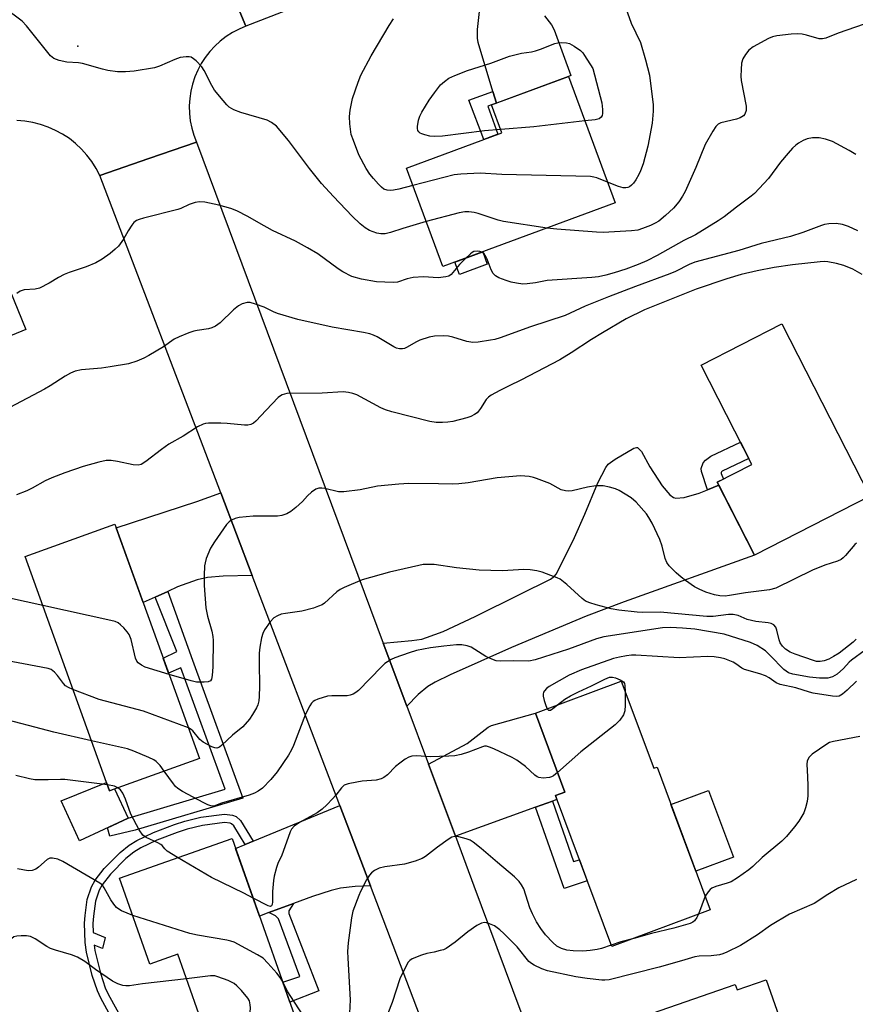
# Model space of a CAD drawing. Units: inches. Extents: x 1255767 to 1261767, y 549452 to 553452.
# Drawn here: x 1261282 to 1261505, y 549657 to 549919 of the extents above; entities that cross this region are included whole.
import ezdxf

# ---------------------------------------------------------------- set-up
doc = ezdxf.new("R2010")
doc.units = ezdxf.units.IN
doc.header["$MEASUREMENT"] = 0
for name, color, linetype in [('BLDG-Footprint', 5, 'Continuous'), ('CULTRL-Pad', 6, 'Continuous'), ('ELEV-Spot Elevation', 7, 'Continuous'), ('TRANS-Driveway', 251, 'Continuous'), ('TRANS-Non Street Sidewalk', 7, 'Continuous'), ('TRANS-Road', 130, 'Continuous'), ('Undefined', 1, 'Continuous')]:
    doc.layers.add(name, color=color, linetype=linetype)

msp = doc.modelspace()

# ---------------------------------------------------------------- linework, layer by layer
at = {"layer": 'BLDG-Footprint'}
for points, elevation in [([(1261440.83, 549870.56), (1261394.92, 549853.57), (1261385.2, 549879.84), (1261410.64, 549889.26), (1261407.89, 549896.69), (1261428.36, 549904.27)], 479.38), ([(1261263.77, 549823.33), (1261224.4, 549807.12), (1261212.77, 549835.35), (1261274.05, 549860.59), (1261283.84, 549836.82), (1261261.93, 549827.8)], 474.73), ([(1261508.65, 549792.37), (1261477.91, 549776.69), (1261468, 549796.1), (1261477.27, 549800.83), (1261463.74, 549827.34), (1261485.21, 549838.3)], 469.71), ([(1261330.06, 549722.52), (1261306.12, 549713.89), (1261283.63, 549776.29), (1261307.56, 549784.92)], 468.16), ([(1261442.46, 549743.12), (1261451.11, 549719.9), (1261451.97, 549720.22), (1261466.16, 549682.17), (1261439.91, 549672.37), (1261424.91, 549712.6), (1261427.43, 549713.54), (1261419.58, 549734.59)], 461.82), ([(1261338.78, 549701.19), (1261360.38, 549639.92), (1261337.86, 549631.98), (1261324.35, 549670.31), (1261316.9, 549667.68), (1261308.81, 549690.63)], 461.03), ([(1261481.03, 549663.52), (1261484.49, 549653.62), (1261476.75, 549650.91), (1261482.8, 549633.62), (1261496.58, 549639.07), (1261503.58, 549619.06), (1261491.73, 549614.92), (1261496.46, 549601.4), (1261472.36, 549592.97), (1261450.79, 549654.59), (1261472.78, 549662.28), (1261473.29, 549660.82)], 456.97)]:
    msp.add_lwpolyline(points, close=True, dxfattribs=dict(at, elevation=elevation))
at = {"layer": 'CULTRL-Pad'}
for points in [[(1261406.76, 549854.2), (1261399.33, 549851.45), (1261398.11, 549854.75), (1261405.54, 549857.5)], [(1261305.32, 549716.12), (1261306.12, 549713.89), (1261307.49, 549714.38), (1261311.11, 549706.6), (1261298.16, 549700.56), (1261293.21, 549711.18)], [(1261472.32, 549696.16), (1261462.34, 549692.44), (1261455.68, 549710.28), (1261465.66, 549714)]]:
    msp.add_lwpolyline(points, close=True, dxfattribs=at)
at = {"layer": 'ELEV-Spot Elevation'}
msp.add_point((1261297.7, 549912.3, 476.25), dxfattribs=at)
at = {"layer": 'TRANS-Driveway'}
msp.add_lwpolyline([(1261422.03, 549920.44), (1261423.87, 549918.04), (1261424.55, 549916.72), (1261429.04, 549904.55), (1261428.36, 549904.27), (1261409.19, 549897.17), (1261408.25, 549900.29), (1261404.36, 549913.29), (1261404.13, 549914.43), (1261404.15, 549916.79), (1261404.68, 549921.59)], dxfattribs=at)
for points in [[(1261465.44, 549794.13), (1261468.4, 549795.31), (1261477.91, 549776.69), (1261443.19, 549764.26), (1261433.11, 549760.4), (1261413.2, 549752.04), (1261396.88, 549744.8), (1261392.84, 549742.84), (1261390.93, 549741.7), (1261388.38, 549739.58), (1261385.34, 549736.41), (1261379.06, 549753.23), (1261386.69, 549753.93), (1261389.28, 549754.33), (1261390.55, 549754.7), (1261394.97, 549756.38), (1261403.49, 549760.3), (1261415.47, 549766.29), (1261423.63, 549770.3), (1261424.68, 549771.11), (1261425.08, 549771.65), (1261426.83, 549774.87), (1261430, 549781.4), (1261432.7, 549787.63), (1261436.22, 549795.97), (1261438.31, 549800.04), (1261439, 549800.91), (1261440.82, 549802.27), (1261445.75, 549805.16), (1261446.46, 549805.41), (1261446.81, 549805.36), (1261447.87, 549804.29), (1261450.04, 549800.19), (1261453.34, 549795.15), (1261455.35, 549792.75), (1261456.4, 549792.03), (1261457, 549791.88), (1261459.22, 549792.08), (1261463.18, 549793.23)], [(1261344.11, 549771.28), (1261336.42, 549771.12), (1261332.25, 549770.71), (1261329.51, 549770.11), (1261324.25, 549768.22), (1261321.63, 549767.03), (1261318.25, 549765.49), (1261315.09, 549764.05), (1261307.92, 549783.93), (1261329.37, 549791.01), (1261335.73, 549793.29)], [(1261424.09, 549711.16), (1261419.56, 549709.52), (1261398.25, 549701.8), (1261391.09, 549720.99), (1261401.37, 549726.5), (1261406.97, 549730.84), (1261407.84, 549731.33), (1261419.58, 549734.59), (1261427.43, 549713.54), (1261424.91, 549712.6), (1261425.28, 549711.59)], [(1261375.61, 549688.57), (1261371.52, 549688.42), (1261367.68, 549687.96), (1261365.16, 549687.35), (1261360.23, 549685.72), (1261355.17, 549683.86), (1261348.59, 549681.43), (1261346.07, 549680.5), (1261339.71, 549698.55), (1261342.26, 549699.6), (1261344.36, 549700.46), (1261367.46, 549709.96)]]:
    msp.add_lwpolyline(points, close=True, dxfattribs=at)
at = {"layer": 'TRANS-Non Street Sidewalk'}
for points in [[(1261409.19, 549897.17), (1261407.89, 549896.69), (1261406.9, 549896.3), (1261409.6, 549888.87), (1261405.81, 549887.47), (1261401.87, 549897.92), (1261408.25, 549900.29)], [(1261468.4, 549795.31), (1261465.44, 549794.13), (1261463.81, 549798.98), (1261463.71, 549799.75), (1261464.29, 549801.3), (1261464.89, 549802.04), (1261466.32, 549803.04), (1261474.22, 549806.81), (1261476.45, 549802.43), (1261469.31, 549799.09), (1261469.18, 549798.92), (1261469.1, 549798.75), (1261469.08, 549798.45), (1261469.67, 549796.95), (1261468, 549796.1)], [(1261318.25, 549765.49), (1261321.63, 549767.03), (1261328.19, 549748.72), (1261341.63, 549711.96), (1261312.98, 549703.44), (1261306.19, 549701.83), (1261305.57, 549704.02), (1261311.11, 549706.6), (1261336.97, 549714.3), (1261325.16, 549746.63), (1261321.87, 549745.23), (1261320.41, 549749.27), (1261324.08, 549751.03)], [(1261419.56, 549709.52), (1261424.09, 549711.16), (1261429.75, 549695.02), (1261431.28, 549695.51), (1261433.39, 549689.86), (1261427.25, 549687.86)], [(1261348.59, 549681.43), (1261355.17, 549683.86), (1261353.9, 549681.88), (1261353.9, 549681.2), (1261361.92, 549660.54), (1261354.15, 549657.59), (1261352.29, 549662.87), (1261356.8, 549664.4), (1261351.1, 549679.75), (1261350.33, 549680.53)]]:
    msp.add_lwpolyline(points, close=True, dxfattribs=at)
msp.add_lwpolyline([(1261308.02, 549651), (1261303.8, 549658.65), (1261302.92, 549660.59), (1261301.53, 549664.64), (1261300.01, 549670.89), (1261299.67, 549673.45), (1261299.48, 549678.57), (1261299.59, 549680.7), (1261300.2, 549684.95), (1261301.29, 549688.3), (1261302.26, 549690.04), (1261304.67, 549693.18), (1261308.95, 549697.49), (1261311.36, 549699.38), (1261313.42, 549700.68), (1261317.83, 549702.77), (1261323.39, 549704.91), (1261326.21, 549705.79), (1261330.44, 549706.84), (1261336.76, 549707.69), (1261338.87, 549707.43), (1261339.88, 549707), (1261341.01, 549705.95), (1261344.36, 549700.46), (1261342.26, 549699.6), (1261339.26, 549704.52), (1261338.64, 549705.1), (1261338.28, 549705.25), (1261336.77, 549705.44), (1261330.86, 549704.64), (1261326.81, 549703.64), (1261324.13, 549702.8), (1261318.71, 549700.71), (1261314.5, 549698.72), (1261312.64, 549697.55), (1261310.44, 549695.82), (1261306.36, 549691.71), (1261304.13, 549688.81), (1261303.35, 549687.4), (1261302.39, 549684.44), (1261301.81, 549680.48), (1261301.71, 549678.55), (1261301.8, 549676.15), (1261304.93, 549674.81), (1261304.26, 549671.86), (1261302.02, 549672.75), (1261302.21, 549671.31), (1261303.68, 549665.27), (1261304.99, 549661.42), (1261305.8, 549659.66), (1261309.97, 549652.1)], dxfattribs=at)
at = {"layer": 'TRANS-Road'}
for points in [[(1261392.68, 549937.18), (1261342.44, 549917.64), (1261337.7, 549928.99)], [(1261337.7, 549928.99), (1261342.44, 549917.64), (1261340.62, 549916.87), (1261338.87, 549915.95), (1261337.21, 549914.89), (1261335.64, 549913.68), (1261334.18, 549912.35), (1261332.84, 549910.9), (1261331.63, 549909.34), (1261330.56, 549907.68), (1261329.63, 549905.93), (1261328.86, 549904.12), (1261328.24, 549902.24), (1261327.78, 549900.32), (1261327.49, 549898.36), (1261327.37, 549896.39), (1261327.42, 549894.42), (1261327.63, 549892.45), (1261328.01, 549890.51), (1261328.56, 549888.61), (1261329.26, 549886.77), (1261316.55, 549882.36), (1261303.53, 549877.85), (1261302.54, 549879.76), (1261301.4, 549881.57), (1261300.11, 549883.28), (1261298.67, 549884.88), (1261297.1, 549886.35), (1261295.42, 549887.69), (1261293.63, 549888.87), (1261291.75, 549889.9), (1261289.78, 549890.76), (1261287.75, 549891.46), (1261285.67, 549891.98), (1261283.55, 549892.33), (1261281.41, 549892.49)], [(1261398.41, 549628.71), (1261375.61, 549688.57), (1261367.46, 549709.96), (1261344.11, 549771.28), (1261335.73, 549793.29), (1261303.53, 549877.85), (1261316.55, 549882.36), (1261329.26, 549886.77), (1261379.06, 549753.23), (1261385.34, 549736.41), (1261391.09, 549720.99), (1261398.25, 549701.8), (1261403.18, 549688.57), (1261421.83, 549638.57)]]:
    msp.add_lwpolyline(points, dxfattribs=at)
at = {"layer": 'Undefined'}
msp.add_line((1261464.82, 549685.78, 460), (1261463.04, 549681, 460), dxfattribs=at)
for points, elevation in [([(1261442.7, 549925.29), (1261445.09, 549918.48), (1261447.55, 549913.31), (1261448.92, 549908.71), (1261449.97, 549904.56), (1261450.92, 549896.74), (1261450.93, 549894.98), (1261450.64, 549891.77), (1261449.53, 549885.68), (1261448.24, 549880.97), (1261447.56, 549879.13), (1261447.1, 549878.12), (1261446.3, 549876.69), (1261445.67, 549875.83), (1261445.14, 549875.26), (1261444.6, 549874.87), (1261444.18, 549874.67), (1261443.68, 549874.55), (1261442.95, 549874.57), (1261441.68, 549874.92), (1261438.78, 549876.09)], 478), ([(1261390.46, 549865.62), (1261384.26, 549863.78), (1261380.94, 549862.65), (1261379.52, 549862.34), (1261378.4, 549862.31), (1261377.3, 549862.51), (1261375.41, 549863.21), (1261374.24, 549863.88), (1261372.92, 549864.96), (1261370.8, 549867.03), (1261365.78, 549872.24), (1261362.59, 549875.69), (1261359.41, 549879.73), (1261353.79, 549887.15), (1261350.58, 549891), (1261349.29, 549891.99), (1261348.09, 549892.62), (1261341.07, 549894.62), (1261339.21, 549895.4), (1261337.99, 549896.11), (1261337.34, 549896.71), (1261336.36, 549897.82), (1261334.13, 549900.61), (1261333.39, 549901.89), (1261331.35, 549905.82), (1261330.73, 549906.82), (1261329.17, 549908.45), (1261328.53, 549908.97), (1261327.83, 549909.36), (1261327.33, 549909.47), (1261326.53, 549909.49), (1261324.91, 549909.27), (1261323.53, 549908.77), (1261319.47, 549906.99), (1261318.09, 549906.55), (1261312.7, 549905.65), (1261310.36, 549905.5), (1261308.29, 549905.53), (1261305.64, 549905.89), (1261304.21, 549906.2), (1261298.95, 549907.7), (1261297.82, 549907.86), (1261294.71, 549908.08), (1261292.67, 549908.54), (1261291.3, 549909.03), (1261290.42, 549909.72), (1261284.01, 549917.74), (1261282.83, 549919.02), (1261277.94, 549922.65)], 476), ([(1261386.93, 549875.17), (1261383.22, 549874.19), (1261381.77, 549873.94), (1261380.9, 549873.88), (1261380.06, 549873.92), (1261379.2, 549874.24), (1261378.56, 549874.74), (1261377.76, 549875.55), (1261376.4, 549877.06), (1261375.48, 549878.21), (1261374.51, 549879.71), (1261372.58, 549883.41), (1261371.08, 549887.18), (1261370.53, 549888.82), (1261370.14, 549891.61), (1261370.03, 549893.58), (1261370.23, 549895.27), (1261370.83, 549898.35), (1261372.33, 549902.71), (1261373.08, 549904.58), (1261375.8, 549909.72), (1261380.62, 549917.84), (1261381.75, 549919.58)], 478), ([(1261507.16, 549918.23), (1261500.22, 549915.78), (1261496.92, 549914.48), (1261496.09, 549914.25), (1261495.18, 549914.25), (1261491.83, 549915.27), (1261490.67, 549915.5), (1261489.5, 549915.63), (1261487.73, 549915.53), (1261483.9, 549915.09), (1261482.75, 549914.84), (1261481.68, 549914.39), (1261477.56, 549912.12), (1261476.41, 549911.26), (1261475.52, 549910.14), (1261474.8, 549908.92), (1261474.51, 549907.83), (1261474.36, 549906.1), (1261474.29, 549904.36), (1261474.38, 549903.21), (1261475.74, 549896.3), (1261475.71, 549895.21), (1261475.4, 549894.24), (1261475.01, 549893.76), (1261474.15, 549893.24), (1261473.11, 549892.89), (1261468.96, 549891.88), (1261468.25, 549891.53), (1261467.67, 549890.93), (1261466.88, 549889.72), (1261464.83, 549886.14), (1261462.31, 549879.97), (1261460.21, 549875.19), (1261459.47, 549873.62), (1261458.73, 549872.32), (1261457.75, 549870.81), (1261456.32, 549869.15), (1261454.27, 549867.18), (1261452.47, 549865.72), (1261451.52, 549865.15), (1261450.22, 549864.55), (1261448.12, 549863.71), (1261446.87, 549863.34), (1261445.21, 549863.13), (1261439.12, 549862.73), (1261437.67, 549862.68), (1261435.89, 549862.76), (1261425.24, 549863.57), (1261422.71, 549863.86)], 476), ([(1261410.32, 549890.13), (1261406.01, 549889.76), (1261394.82, 549888.36), (1261392.61, 549888.25), (1261391.49, 549888.39), (1261390.11, 549888.69), (1261389.32, 549888.94), (1261388.87, 549889.18), (1261388.52, 549889.5), (1261388.29, 549889.89), (1261388.19, 549890.38), (1261388.18, 549890.92), (1261388.42, 549892.62), (1261388.77, 549893.71), (1261389.31, 549894.73), (1261391.3, 549897.93), (1261392.65, 549899.87), (1261394.31, 549901.99), (1261395.35, 549902.95), (1261396.5, 549903.76), (1261398.12, 549904.53), (1261401.45, 549905.87), (1261407.73, 549907.81), (1261412.68, 549909.7), (1261415.88, 549910.47), (1261418.55, 549910.85), (1261419.63, 549911.08), (1261420.97, 549911.49), (1261424.72, 549913.01), (1261425.55, 549913.24), (1261426.41, 549913.32), (1261427.85, 549913.25), (1261428.67, 549913.03), (1261429.92, 549912.34), (1261431.56, 549911.18), (1261432.17, 549910.58), (1261432.69, 549909.88), (1261434.83, 549906.35), (1261437.29, 549897.2), (1261437.49, 549895.48), (1261437.44, 549894.38), (1261437.32, 549893.87), (1261437.1, 549893.43), (1261436.55, 549892.99), (1261435.47, 549892.71), (1261432.75, 549892.4)], 480), ([(1261432.75, 549892.4), (1261419.17, 549890.82), (1261410.32, 549890.13)], 480), ([(1261504.91, 549883.47), (1261503.14, 549884.55), (1261498.71, 549886.95), (1261496.81, 549887.59), (1261495.14, 549887.93), (1261493.39, 549887.9), (1261491.97, 549887.61), (1261490.9, 549887.15), (1261489.62, 549886.45), (1261488.91, 549885.94), (1261488.06, 549885.14), (1261486.89, 549883.84), (1261484.89, 549881.43), (1261481.67, 549877.09), (1261477.97, 549873.06), (1261477.09, 549872.32), (1261473.16, 549869.43), (1261469.9, 549866.89), (1261468.27, 549865.75), (1261462.25, 549862.01), (1261459.09, 549860.54), (1261452, 549856.54), (1261449.22, 549855.16), (1261446.95, 549854.16), (1261443.64, 549852.93), (1261440.57, 549851.9), (1261438.33, 549851.3), (1261436.36, 549850.89), (1261434.64, 549850.65), (1261422.75, 549849.92), (1261419.56, 549849.3), (1261417.35, 549848.97), (1261416.24, 549848.94), (1261414.55, 549849.17), (1261413.15, 549849.46), (1261411.75, 549849.85), (1261409.83, 549850.58), (1261408.9, 549851.14), (1261408.35, 549851.75), (1261407.77, 549852.75), (1261406.76, 549855.53), (1261406.39, 549856.32), (1261405.89, 549856.96), (1261405.3, 549857.41)], 474), ([(1261438.78, 549876.09), (1261435.94, 549877.22), (1261435.1, 549877.46), (1261434.22, 549877.57), (1261410.65, 549878.13), (1261404.83, 549878.45), (1261399.74, 549878.23), (1261397.96, 549878.04), (1261386.93, 549875.17)], 478), ([(1261400.92, 549855.79), (1261399.34, 549854.16), (1261397.14, 549851.47), (1261396.53, 549851.06), (1261395.74, 549850.82), (1261393.71, 549850.63), (1261389.8, 549850.84), (1261387, 549850.67), (1261385.37, 549850.36), (1261382.85, 549849.46), (1261381.72, 549849.31), (1261377.25, 549849.49), (1261373.24, 549850.24), (1261370.68, 549850.98), (1261368.28, 549852.18), (1261367.03, 549852.96), (1261361.61, 549856.95), (1261358.89, 549858.59), (1261355.63, 549860.4), (1261349.56, 549863.24), (1261345.9, 549865.24), (1261342.98, 549866.95), (1261340.07, 549868.41), (1261338.44, 549869.07), (1261335.28, 549869.94), (1261331.53, 549870.78), (1261330.1, 549870.87), (1261328.98, 549870.67), (1261327.32, 549870.18), (1261325.16, 549869.09), (1261324.34, 549868.79), (1261315.19, 549866.49), (1261314.06, 549866.16), (1261313.28, 549865.83), (1261312.63, 549865.31), (1261312.09, 549864.64), (1261311.12, 549863.16), (1261309.81, 549860.92), (1261308.48, 549859.07), (1261307.66, 549858.23), (1261306.33, 549857.06), (1261304.2, 549855.6), (1261302.47, 549854.63), (1261299.91, 549853.53), (1261295.33, 549852.01), (1261294.02, 549851.5), (1261292.57, 549850.71), (1261290.06, 549849.17), (1261287.45, 549847.87), (1261286.33, 549847.59), (1261283.38, 549847.36), (1261282.35, 549847.06), (1261281.43, 549846.44)], 474), ([(1261422.71, 549863.86), (1261411.05, 549865.59), (1261409.64, 549865.98), (1261404.36, 549867.76), (1261403.24, 549868.01), (1261401.85, 549868.15), (1261400.74, 549868.15), (1261399.3, 549867.89), (1261390.46, 549865.62)], 476), ([(1261505.43, 549863.13), (1261503, 549864.27), (1261501.34, 549864.78), (1261499.65, 549865.09), (1261497.71, 549865), (1261496.62, 549864.81), (1261495.77, 549864.56), (1261490.78, 549862.68), (1261487.56, 549861.64), (1261479.71, 549859.71), (1261473.76, 549857.84), (1261462.08, 549854.73), (1261460.57, 549854.11), (1261456.9, 549852.29), (1261455.37, 549851.62), (1261446.25, 549848.3), (1261439.02, 549845.57), (1261432.86, 549843.03), (1261427.54, 549840.54), (1261418.27, 549837.56), (1261410.17, 549834.62), (1261408.78, 549834.2), (1261407.62, 549833.95), (1261404.36, 549833.45), (1261402.89, 549833.36), (1261401.32, 549833.66), (1261397.55, 549834.8), (1261396.45, 549835.05), (1261395.02, 549835.13), (1261392.72, 549835.05), (1261391.3, 549834.79), (1261388.79, 549833.96), (1261387.73, 549833.45), (1261385.42, 549832.12), (1261384.67, 549831.79), (1261384.14, 549831.66), (1261383.37, 549831.67), (1261382.61, 549831.86), (1261381.86, 549832.2), (1261377.41, 549834.85), (1261376.44, 549835.33), (1261375.48, 549835.68), (1261373.77, 549836.06), (1261365.45, 549837.44), (1261356.33, 549839.51), (1261350.89, 549841.07), (1261349.82, 549841.52), (1261347.28, 549842.78), (1261345.04, 549843.62), (1261343.61, 549843.99), (1261342.77, 549843.99), (1261341.42, 549843.66), (1261340.44, 549843.14), (1261339.15, 549842.04), (1261335.56, 549838.61), (1261334.39, 549837.73), (1261333.34, 549837.25), (1261332.5, 549836.99), (1261329.44, 549836.59), (1261328.61, 549836.42), (1261327.28, 549835.95), (1261324.64, 549834.87), (1261323.37, 549834.23), (1261320.48, 549832.24), (1261316.55, 549829.86), (1261315.26, 549829.19), (1261313.38, 549828.37), (1261311.19, 549827.68), (1261306.3, 549826.86), (1261303.99, 549826.54), (1261298.7, 549826.06), (1261297.01, 549825.73), (1261295.76, 549825.18), (1261294.3, 549824.39), (1261290.29, 549821.78), (1261288.76, 549820.88), (1261279.57, 549816.05)], 472), ([(1261405.3, 549857.41), (1261404.79, 549857.64), (1261404.27, 549857.72), (1261403.2, 549857.58), (1261402.71, 549857.36), (1261402.25, 549857.03), (1261400.92, 549855.79)], 474), ([(1261506.64, 549851.45), (1261504.16, 549852.91), (1261501.75, 549853.84), (1261499.79, 549854.37), (1261497.51, 549854.86), (1261496.47, 549854.94), (1261495.39, 549854.88), (1261488.05, 549854.03), (1261483.2, 549853.31), (1261478.62, 549852.49), (1261474.37, 549851.5), (1261470.56, 549850.37), (1261462.42, 549847.57), (1261448.62, 549842.05), (1261443.73, 549839.65), (1261437.42, 549835.98), (1261434.55, 549834.18), (1261429.14, 549830.57), (1261426.08, 549828.78), (1261415.68, 549823.32), (1261412.6, 549821.77), (1261410.09, 549820.61), (1261407.76, 549819.33), (1261407.06, 549818.83), (1261406.48, 549818.21), (1261404.96, 549815.73), (1261404.45, 549815.04), (1261404.05, 549814.65), (1261403.38, 549814.18), (1261402.4, 549813.66), (1261401.35, 549813.27), (1261397.55, 549812.34), (1261396.24, 549812.11), (1261394.85, 549812.01), (1261393.18, 549812.05), (1261391.41, 549812.28), (1261381.3, 549814.92), (1261379.67, 549815.42), (1261378.36, 549815.93), (1261371.99, 549819.37), (1261370.91, 549819.8), (1261369.8, 549820.07), (1261368.36, 549820.17), (1261362.81, 549819.85), (1261353.35, 549819.74), (1261352.14, 549819.42), (1261351.71, 549819.19), (1261351.04, 549818.68), (1261347.82, 549815.37), (1261345.07, 549812.41), (1261344.44, 549811.84), (1261343.75, 549811.47), (1261342.97, 549811.29), (1261342.12, 549811.29), (1261337.48, 549811.8), (1261335.74, 549811.88), (1261332.52, 549811.86), (1261331.67, 549811.77), (1261331.11, 549811.63), (1261329.53, 549810.85), (1261325.77, 549808.39), (1261321.92, 549806.24), (1261319.99, 549804.86), (1261315.76, 549801.61), (1261314.55, 549800.89), (1261313.73, 549800.68), (1261312.45, 549800.73), (1261308.26, 549801.68), (1261306.59, 549801.88), (1261305.21, 549801.87), (1261303.27, 549801.47), (1261299.13, 549800.31), (1261294.23, 549798.62), (1261290.78, 549797.31), (1261288.96, 549796.52), (1261285.5, 549794.51), (1261284.09, 549793.8), (1261281.3, 549792.76)], 470), ([(1261288.32, 549763.27), (1261275.73, 549766.05)], 468), ([(1261321.98, 549744.92), (1261315.66, 549746.8), (1261314.62, 549747.33), (1261313.73, 549748.03), (1261313.41, 549748.47), (1261313.08, 549749.26), (1261311.85, 549754.19), (1261311.34, 549755.56), (1261310.86, 549756.26), (1261309.9, 549757.35), (1261309.08, 549758.15), (1261308.4, 549758.65), (1261307.59, 549758.98), (1261306.44, 549759.27), (1261288.32, 549763.27)], 468), ([(1261296.38, 549740.91), (1261295.15, 549741.44), (1261294.43, 549741.88), (1261293.83, 549742.49), (1261292.26, 549744.62), (1261291.49, 549745.51), (1261290.6, 549746.21), (1261289.8, 549746.52), (1261275.15, 549749.22)], 466), ([(1261425.49, 549736.8), (1261427.39, 549738.33), (1261428.91, 549739.23), (1261431.04, 549740.27), (1261434.52, 549741.83), (1261438.03, 549743.65), (1261439.32, 549744.13), (1261440.11, 549744.19), (1261440.9, 549744), (1261442.18, 549743.47), (1261443.03, 549742.9), (1261443.3, 549742.49), (1261443.43, 549741.98), (1261443.51, 549740.3)], 462), ([(1261327.13, 549730.64), (1261315.19, 549735.09), (1261303.38, 549738.23), (1261296.38, 549740.91)], 466), ([(1261443.51, 549740.3), (1261443.5, 549736.69), (1261443.4, 549735.24), (1261443.02, 549734.16), (1261442.08, 549732.68), (1261440.8, 549731.46), (1261431.7, 549724.28), (1261425.47, 549718.78)], 462), ([(1261422.72, 549735.76), (1261423.08, 549735.39), (1261423.59, 549735.42), (1261424.24, 549735.79), (1261425.49, 549736.8)], 462), ([(1261301.31, 549727.24), (1261291.3, 549729.5), (1261275.69, 549733.6)], 464), ([(1261320.69, 549719.14), (1261319.57, 549720.65), (1261318.59, 549721.7), (1261317.9, 549722.18), (1261316.6, 549722.79), (1261312.59, 549724.45), (1261310.95, 549725.04), (1261301.31, 549727.24)], 464), ([(1261505.99, 549728.34), (1261499.02, 549727.06), (1261497.94, 549726.74), (1261497.17, 549726.33), (1261493.28, 549723.64), (1261492.46, 549722.85), (1261492.14, 549722.26), (1261492, 549721.82), (1261491.92, 549721), (1261492.1, 549717.57), (1261492.12, 549715.19), (1261492.11, 549712.53), (1261491.95, 549711.07), (1261491.53, 549709.36), (1261491.04, 549708), (1261489.72, 549705.77), (1261488.59, 549704.25), (1261486.44, 549701.71), (1261485.24, 549700.49), (1261479.99, 549696.12), (1261477.52, 549693.75), (1261476.39, 549692.79), (1261473.42, 549690.66), (1261471.73, 549689.66), (1261470.67, 549689.26), (1261467.62, 549688.4), (1261466.61, 549687.94), (1261466.17, 549687.6), (1261465.6, 549686.97), (1261464.82, 549685.78)], 460), ([(1261425.47, 549718.78), (1261424.4, 549717.92), (1261423.9, 549717.65), (1261423.35, 549717.47), (1261421.61, 549717.26), (1261420.49, 549717.39), (1261420.04, 549717.6), (1261419.43, 549718.03), (1261416.9, 549720.39), (1261414.66, 549722.09), (1261413.35, 549722.78), (1261408.46, 549725.07), (1261407.38, 549725.53), (1261406.56, 549725.76), (1261406.04, 549725.76), (1261405.52, 549725.64), (1261401.77, 549724.18), (1261399.78, 549723.55), (1261398.11, 549723.19), (1261396.47, 549723.08), (1261391.52, 549722.97), (1261387.96, 549723.19), (1261386.62, 549723.08), (1261385.86, 549722.89), (1261384.85, 549722.34), (1261383.42, 549721.29), (1261382.29, 549720.33), (1261380.17, 549718.11), (1261379.23, 549717.44), (1261378.48, 549717.05), (1261377.11, 549716.73), (1261373.4, 549716.42), (1261371.97, 549716.23), (1261369.7, 549715.78), (1261368.67, 549715.38), (1261367.88, 549714.67), (1261366.43, 549712.75), (1261365.56, 549711.73), (1261364.02, 549710.16), (1261362.78, 549709.03), (1261361.43, 549708.02), (1261356.7, 549705.45), (1261355.34, 549704.48), (1261354.59, 549703.67), (1261354.2, 549702.98), (1261352.86, 549698.95), (1261351.98, 549696.73), (1261350.97, 549694.55), (1261350.6, 549693.42), (1261350.02, 549691.11), (1261349.82, 549689.94), (1261349.58, 549687.01), (1261349.58, 549684.32), (1261349.46, 549683.57), (1261349.3, 549683.2), (1261349.01, 549683.05), (1261348.38, 549683.2), (1261344.38, 549685.32)], 462), ([(1261305.56, 549715.44), (1261294.21, 549716.9), (1261293.03, 549716.93), (1261289.79, 549716.79), (1261286.23, 549716.85), (1261284.81, 549717.09), (1261281.18, 549717.99)], 462), ([(1261308.33, 549714.69), (1261307.41, 549715.11), (1261305.56, 549715.44)], 462), ([(1261324.26, 549696.08), (1261321.44, 549697.83), (1261320.83, 549698.39), (1261320.18, 549699.28), (1261319.76, 549699.62), (1261319.02, 549700.04), (1261315.84, 549701.4), (1261314.97, 549702.04), (1261314.03, 549703.48), (1261311.83, 549707.65), (1261310.4, 549711.67), (1261309.69, 549713.24), (1261309.05, 549714.13), (1261308.33, 549714.69)], 462), ([(1261439.77, 549672.73), (1261437.17, 549671.86), (1261436.06, 549671.57), (1261434.13, 549671.29), (1261432.18, 549671.14), (1261429.66, 549671.24), (1261427.96, 549671.43), (1261426.55, 549671.82), (1261425.32, 549672.48), (1261424.23, 549673.43), (1261422.22, 549675.54), (1261421, 549677.2), (1261419.89, 549678.94), (1261418.81, 549681.06), (1261418.09, 549682.69), (1261416.51, 549687.72), (1261415.87, 549688.87), (1261415.22, 549689.73), (1261413.96, 549690.92), (1261409.48, 549694.79), (1261405.12, 549698.53), (1261402.96, 549700.24), (1261402.17, 549700.72), (1261401.11, 549701.11), (1261399.2, 549701.6), (1261398.12, 549701.71), (1261397.35, 549701.52), (1261396.37, 549700.95), (1261393.48, 549698.91), (1261390.33, 549696.42), (1261389.39, 549695.81), (1261387.5, 549695.11), (1261384.7, 549694.35), (1261379.43, 549693.63), (1261377.93, 549693.27), (1261376.75, 549692.66), (1261375.89, 549692.03), (1261375.36, 549691.4), (1261374.62, 549690.16), (1261373, 549687.04), (1261372.53, 549685.95), (1261370.97, 549681.77), (1261370.59, 549680.03), (1261369.71, 549673.39), (1261369.54, 549671.08), (1261369.57, 549669.25), (1261370.25, 549658.19), (1261369.91, 549651.1)], 460), ([(1261312.33, 549680.65), (1261309.33, 549681.9), (1261308.6, 549682.3), (1261307.97, 549682.82), (1261307.24, 549683.67), (1261306.44, 549684.82), (1261304.72, 549688.07), (1261304.22, 549688.71), (1261303.56, 549689.26), (1261293.68, 549695.09), (1261292.34, 549695.64), (1261290.96, 549695.94), (1261290.18, 549695.91), (1261289.51, 549695.56), (1261287.22, 549693.5), (1261286.53, 549693.02), (1261285.49, 549692.62), (1261284.44, 549692.6), (1261281.58, 549693.12)], 460), ([(1261344.38, 549685.32), (1261341.86, 549686.63), (1261333.31, 549690.77), (1261324.26, 549696.08)], 462), ([(1261505.09, 549690.28), (1261500.43, 549688.04), (1261497.44, 549686.23), (1261493.87, 549683.88), (1261487.24, 549680.99), (1261482.24, 549678), (1261478.72, 549675.51), (1261474.22, 549672.63), (1261470.54, 549670.85), (1261469.46, 549670.4), (1261468.64, 549670.16), (1261466.4, 549669.87), (1261463.18, 549669.8), (1261462.04, 549669.68), (1261458.45, 549668.56), (1261452.5, 549666.86), (1261439.18, 549663.53), (1261438.1, 549663.41), (1261437.23, 549663.42), (1261433.38, 549663.85), (1261430.32, 549664.35), (1261422.82, 549665.9), (1261421.27, 549666.43), (1261419.27, 549667.39), (1261418.53, 549667.84), (1261417.84, 549668.39), (1261414.7, 549672.29), (1261411.15, 549675.89), (1261410.06, 549676.86), (1261408.68, 549677.87), (1261407.36, 549678.47), (1261406.54, 549678.72), (1261406.01, 549678.79), (1261405.24, 549678.65), (1261404, 549677.95), (1261401.57, 549676.28), (1261398.2, 549673.58), (1261395.82, 549671.89), (1261395.05, 549671.55), (1261394.24, 549671.3), (1261392.58, 549670.91), (1261390.62, 549670.56), (1261389.22, 549670.11), (1261386.78, 549669.11), (1261386.08, 549668.65), (1261385.72, 549668.23), (1261384.84, 549666.73), (1261383.43, 549663.81), (1261381.38, 549657.47), (1261379.15, 549651.65)], 458), ([(1261352.19, 549663.15), (1261351.6, 549664.13), (1261350.68, 549665.29), (1261348.33, 549667.97), (1261347.01, 549669.25), (1261345.52, 549670.18), (1261339.29, 549673.51), (1261338.47, 549673.81), (1261337.33, 549674.08), (1261329.53, 549675.43), (1261327.52, 549675.87), (1261312.33, 549680.65)], 460), ([(1261463.04, 549681), (1261462.56, 549680.08), (1261461.93, 549679.25), (1261461.54, 549678.92), (1261460.8, 549678.56), (1261456.47, 549677.28), (1261450.5, 549675.9), (1261445.78, 549674.56)], 460), ([(1261326.64, 549663.82), (1261314.95, 549662.48), (1261311.45, 549661.95), (1261310.49, 549661.9), (1261309.69, 549662), (1261308.37, 549662.41), (1261306.94, 549663.15), (1261302.37, 549666.25), (1261299.52, 549668.37), (1261297.56, 549669.53), (1261295.99, 549670.2), (1261291.77, 549671.39), (1261290.42, 549671.85), (1261289.42, 549672.4), (1261286.31, 549674.48), (1261285.07, 549675.09), (1261283.98, 549675.24), (1261282.56, 549675.25), (1261281.44, 549675.16), (1261280.66, 549674.96), (1261280.06, 549674.56), (1261279.58, 549674.01), (1261279.24, 549673.31), (1261279.04, 549672.5)], 458), ([(1261445.78, 549674.56), (1261442.37, 549673.6), (1261439.77, 549672.73)], 460), ([(1261347.01, 549635.2), (1261346.95, 549641.11), (1261346.83, 549642.85), (1261346.52, 549643.93), (1261344.65, 549648.1), (1261344.23, 549649.49), (1261343.72, 549651.77), (1261343.54, 549652.92), (1261343.52, 549653.77), (1261343.68, 549656.01), (1261343.63, 549656.85), (1261343.37, 549657.92), (1261342.97, 549658.66), (1261341.26, 549660.67), (1261340, 549661.94), (1261339.31, 549662.5), (1261337.75, 549663.29), (1261335.01, 549664.35), (1261334.17, 549664.54), (1261333, 549664.55), (1261326.64, 549663.82)], 458), ([(1261360.59, 549649.63), (1261354.23, 549659.31), (1261353.63, 549660.31), (1261352.19, 549663.15)], 460)]:
    msp.add_lwpolyline(points, dxfattribs=dict(at, elevation=elevation))
for points in [[(1261505.08, 549779.88, 468), (1261504.64, 549779.51, 468), (1261502.2, 549776.56, 468), (1261501.58, 549775.95, 468), (1261501, 549775.55, 468), (1261500.01, 549775.1, 468), (1261496.69, 549773.99, 468), (1261493.41, 549772.68, 468), (1261483.64, 549767.92, 468), (1261481.92, 549767.47, 468), (1261475.56, 549766.63, 468), (1261471.27, 549765.91, 468), (1261470.15, 549765.78, 468), (1261468.7, 549765.87, 468), (1261467.25, 549766.15, 468), (1261465.01, 549766.85, 468), (1261463.18, 549767.58, 468), (1261461.93, 549768.28, 468), (1261459.52, 549769.93, 468), (1261458.36, 549770.82, 468), (1261457.07, 549771.99, 468), (1261455.22, 549773.82, 468), (1261454.57, 549774.74, 468), (1261454.17, 549775.79, 468), (1261453.36, 549779.07, 468), (1261452.71, 549780.88, 468), (1261450.68, 549785.22, 468), (1261449.81, 549786.75, 468), (1261449.13, 549787.7, 468), (1261446.43, 549790.79, 468), (1261445.11, 549791.93, 468), (1261441.92, 549793.94, 468), (1261440.88, 549794.37, 468), (1261439.27, 549794.85, 468), (1261437.63, 549795.19, 468), (1261435.68, 549795.13, 468), (1261433.42, 549794.83, 468), (1261429.34, 549793.83, 468), (1261428.47, 549793.74, 468), (1261427.6, 549793.81, 468), (1261426.48, 549794.11, 468), (1261423.4, 549795.79, 468), (1261419.88, 549797.16, 468), (1261419.05, 549797.41, 468), (1261417.9, 549797.61, 468), (1261415.57, 549797.79, 468), (1261409.42, 549797.27, 468), (1261401.7, 549795.93, 468), (1261399.19, 549795.67, 468), (1261397.5, 549795.61, 468), (1261393.76, 549795.71, 468), (1261385.82, 549795.75, 468), (1261383.15, 549795.63, 468), (1261377.49, 549795.04, 468), (1261372.88, 549794.09, 468), (1261368.54, 549793.58, 468), (1261367.11, 549793.59, 468), (1261363.51, 549794.42, 468), (1261362.67, 549794.52, 468), (1261361.84, 549794.5, 468), (1261361.09, 549794.24, 468), (1261359.95, 549793.44, 468), (1261358.89, 549792.49, 468), (1261357.5, 549790.98, 468), (1261355.76, 549789.39, 468), (1261354.4, 549788.28, 468), (1261353.39, 549787.73, 468), (1261352, 549787.3, 468), (1261350.85, 549787.11, 468), (1261344.39, 549787.07, 468), (1261340.62, 549786.75, 468), (1261339.56, 549786.47, 468), (1261338.6, 549786.03, 468), (1261337.98, 549785.61, 468), (1261337.27, 549784.85, 468), (1261334.08, 549780.25, 468), (1261332.99, 549778.51, 468), (1261331.91, 549775.79, 468), (1261331.57, 549774.68, 468), (1261331.43, 549773.84, 468), (1261331.32, 549771.29, 468), (1261331.37, 549768.61, 468), (1261331.75, 549762.69, 468), (1261332.23, 549760.41, 468), (1261333.41, 549756.4, 468), (1261333.66, 549755.02, 468), (1261333.76, 549753.91, 468), (1261333.63, 549746.9, 468), (1261333.49, 549744.6, 468), (1261333.3, 549743.64, 468), (1261333.02, 549743.19, 468), (1261332.38, 549742.92, 468), (1261331.31, 549742.82, 468), (1261329.3, 549742.88, 468), (1261327.86, 549743.18, 468), (1261321.98, 549744.92, 468)], [(1261505.05, 549754.3, 466), (1261504.2, 549753.47, 466), (1261500.47, 549750.53, 466), (1261499.02, 549749.65, 466), (1261497.76, 549748.99, 466), (1261496.47, 549748.55, 466), (1261495.4, 549748.35, 466), (1261494.44, 549748.39, 466), (1261493.67, 549748.57, 466), (1261488.75, 549750.26, 466), (1261487.43, 549750.83, 466), (1261486.21, 549751.64, 466), (1261485.41, 549752.4, 466), (1261484.81, 549753.31, 466), (1261484.53, 549754.13, 466), (1261483.92, 549756.73, 466), (1261483.62, 549757.53, 466), (1261483.12, 549758.15, 466), (1261482.39, 549758.5, 466), (1261481.55, 549758.67, 466), (1261478.28, 549759.02, 466), (1261477.11, 549759.23, 466), (1261476.02, 549759.58, 466), (1261473.57, 549760.6, 466), (1261472.29, 549760.89, 466), (1261471.03, 549760.88, 466), (1261466.95, 549760.35, 466), (1261465.26, 549760.35, 466), (1261452.8, 549761.51, 466), (1261448.11, 549761.43, 466), (1261446.66, 549761.49, 466), (1261441.78, 549762.02, 466), (1261439.75, 549762.37, 466), (1261435.73, 549763.43, 466), (1261434.04, 549764, 466), (1261432.96, 549764.46, 466), (1261432.02, 549765.12, 466), (1261427.93, 549768.86, 466), (1261426.13, 549770.28, 466), (1261425.34, 549770.67, 466), (1261423.66, 549771.31, 466), (1261421.41, 549772.11, 466), (1261419.96, 549772.5, 466), (1261418.21, 549772.78, 466), (1261416.51, 549772.86, 466), (1261410.79, 549772.53, 466), (1261404.6, 549772.65, 466), (1261398.57, 549773.34, 466), (1261392.58, 549774.16, 466), (1261391.14, 549774.23, 466), (1261389.71, 549774.16, 466), (1261388.54, 549773.95, 466), (1261380.74, 549772.16, 466), (1261373.42, 549770.08, 466), (1261368.62, 549768.11, 466), (1261367.6, 549767.56, 466), (1261366.65, 549766.88, 466), (1261363.43, 549763.9, 466), (1261362.78, 549763.49, 466), (1261361.8, 549763.05, 466), (1261360.47, 549762.6, 466), (1261357.36, 549761.78, 466), (1261353.03, 549761.16, 466), (1261351.89, 549760.93, 466), (1261350.83, 549760.53, 466), (1261349.87, 549759.95, 466), (1261348.93, 549758.9, 466), (1261347.45, 549756.76, 466), (1261346.98, 549755.85, 466), (1261346.6, 549754.69, 466), (1261346.15, 549752.2, 466), (1261346, 549750.53, 466), (1261345.96, 549747.97, 466), (1261346.07, 549741.73, 466), (1261346.01, 549739.06, 466), (1261345.9, 549737.88, 466), (1261345.63, 549736.8, 466), (1261345.27, 549735.99, 466), (1261344.23, 549734.19, 466), (1261343.41, 549732.95, 466), (1261341.6, 549730.97, 466), (1261338.87, 549728.7, 466), (1261336.06, 549726.06, 466), (1261335.4, 549725.54, 466), (1261334.7, 549725.27, 466), (1261334.19, 549725.32, 466), (1261333.4, 549725.6, 466), (1261331.06, 549726.86, 466), (1261330.22, 549727.6, 466), (1261328.3, 549729.9, 466), (1261327.91, 549730.22, 466), (1261327.13, 549730.64, 466)], [(1261507.4, 549751.37, 464), (1261503.77, 549748.71, 464), (1261503.14, 549748.13, 464), (1261501.66, 549746.51, 464), (1261499.92, 549744.98, 464), (1261498.76, 549744.27, 464), (1261497.51, 549743.92, 464), (1261495.24, 549743.89, 464), (1261492.62, 549744.14, 464), (1261488.12, 549744.99, 464), (1261487.04, 549745.32, 464), (1261486.37, 549745.73, 464), (1261485.78, 549746.24, 464), (1261482.12, 549749.98, 464), (1261480.83, 549751.16, 464), (1261478.62, 549752.64, 464), (1261476.84, 549753.39, 464), (1261469.85, 549755.61, 464), (1261462.08, 549756.94, 464), (1261458.75, 549757.24, 464), (1261455.58, 549757.42, 464), (1261453.39, 549757.32, 464), (1261437.83, 549754.93, 464), (1261435.84, 549754.36, 464), (1261428.39, 549751.65, 464), (1261419.47, 549748.8, 464), (1261417.82, 549748.48, 464), (1261413.79, 549748.56, 464), (1261410.25, 549748.42, 464), (1261409.11, 549748.55, 464), (1261408, 549748.94, 464), (1261406.4, 549749.69, 464), (1261402.45, 549752.2, 464), (1261401.37, 549752.56, 464), (1261399.94, 549752.77, 464), (1261398.53, 549752.79, 464), (1261395.15, 549752.47, 464), (1261391.61, 549751.96, 464), (1261387.87, 549751.24, 464), (1261385.92, 549750.67, 464), (1261382.14, 549749.35, 464), (1261381.11, 549748.87, 464), (1261380.14, 549748.28, 464), (1261379.46, 549747.77, 464), (1261378.61, 549746.97, 464), (1261372.41, 549740.65, 464), (1261371.75, 549740.08, 464), (1261371.03, 549739.64, 464), (1261370.25, 549739.35, 464), (1261369.41, 549739.21, 464), (1261365.31, 549739.22, 464), (1261364.15, 549739.09, 464), (1261361.59, 549738.31, 464), (1261360.8, 549737.96, 464), (1261360.33, 549737.65, 464), (1261359.96, 549737.26, 464), (1261359.5, 549736.56, 464), (1261358.31, 549734.29, 464), (1261355.15, 549726, 464), (1261354.57, 549724.79, 464), (1261353.76, 549723.38, 464), (1261350.77, 549718.96, 464), (1261349.12, 549716.93, 464), (1261346.89, 549714.62, 464), (1261345.72, 549713.8, 464), (1261344.72, 549713.24, 464), (1261343.35, 549712.73, 464), (1261335.98, 549710.59, 464), (1261333.9, 549709.81, 464), (1261333.58, 549709.77, 464), (1261333.07, 549709.84, 464), (1261332.3, 549710.13, 464), (1261331.27, 549710.66, 464), (1261325.57, 549713.73, 464), (1261324.34, 549714.49, 464), (1261323.71, 549715.07, 464), (1261323.17, 549715.73, 464), (1261320.69, 549719.14, 464)], [(1261505.11, 549743.15, 462), (1261502.66, 549740.73, 462), (1261501.4, 549739.65, 462), (1261500.49, 549739.12, 462), (1261499.81, 549738.99, 462), (1261498.71, 549739.08, 462), (1261493.58, 549739.89, 462), (1261492.56, 549740.16, 462), (1261488.99, 549741.34, 462), (1261484.75, 549742.21, 462), (1261483.72, 549742.69, 462), (1261481.83, 549743.99, 462), (1261480.87, 549744.49, 462), (1261479.38, 549745.05, 462), (1261475.29, 549746.19, 462), (1261474.53, 549746.59, 462), (1261473.01, 549747.7, 462), (1261472.24, 549748.13, 462), (1261470.04, 549749.03, 462), (1261468.92, 549749.32, 462), (1261467.22, 549749.56, 462), (1261465.51, 549749.7, 462), (1261457.84, 549749.33, 462), (1261446.34, 549750, 462), (1261445.2, 549750, 462), (1261443.82, 549749.87, 462), (1261441.95, 549749.54, 462), (1261440.38, 549749.11, 462), (1261431.87, 549746.16, 462), (1261428.57, 549744.67, 462), (1261423.22, 549741.67, 462), (1261422.54, 549741.16, 462), (1261421.99, 549740.57, 462), (1261421.72, 549740.13, 462), (1261421.61, 549739.64, 462), (1261421.64, 549739.11, 462), (1261421.9, 549737.99, 462), (1261422.35, 549736.59, 462), (1261422.72, 549735.76, 462)]]:
    msp.add_polyline3d(points, dxfattribs=at)

doc.saveas('drawing.dxf')
